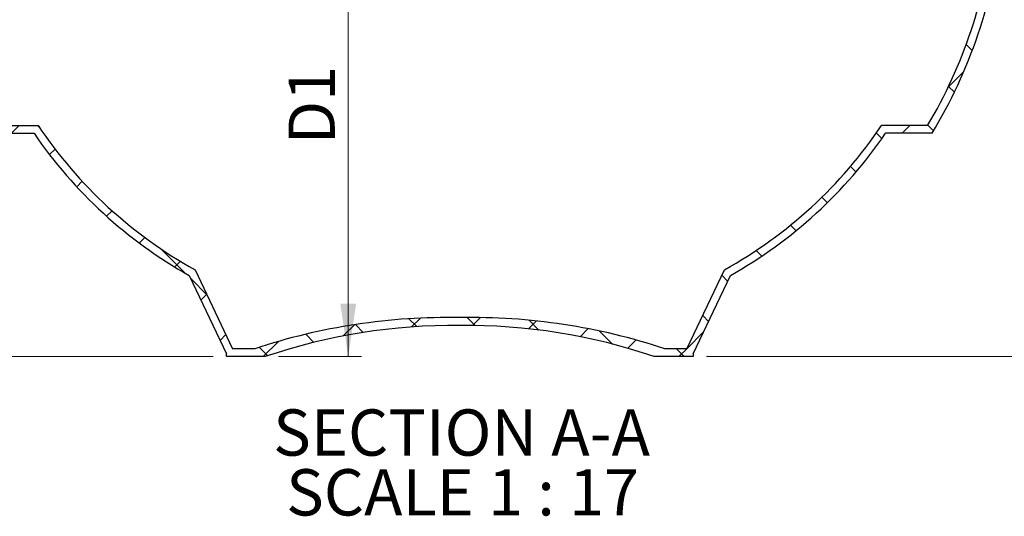
# Model space of a CAD drawing. Units: millimetres. Extents: x 500 to 20500, y 500 to 14350.
# Drawn here: x 3335 to 7058, y 3427 to 5304 of the extents above; entities that cross this region are included whole.
import ezdxf

# ---------------------------------------------------------------- set-up
doc = ezdxf.new("R2010")
doc.units = ezdxf.units.MM
doc.header["$LTSCALE"] = 50
doc.linetypes.add('SLD-Solid', pattern=[0])
doc.styles.add('SLDTEXTSTYLE0', font='ARIAL.TTF', dxfattribs={"width": 0.948})
doc.dimstyles.new('SLDDIMSTYLE1', dxfattribs={"dimtxt": 175, "dimasz": 200, "dimexe": 0, "dimexo": 0.0625, "dimgap": 43.75, "dimtad": 1, "dimdec": 0, "dimlfac": 0.34, "dimrnd": 1e-09, "dimzin": 12, "dimdsep": 46, "dimtxsty": 'SLDTEXTSTYLE0', "dimsah": 1, "dimcen": 0.09, "dimadec": 0, "dimazin": 3, "dimtfac": 1, "dimtdec": 3, "dimtofl": 0, "dimtmove": 0, "dimatfit": 3, "dimfxl": 1, "dimfrac": 2, "dimtolj": 1, "dimtzin": 12, "dimarcsym": 0})

# ---------------------------------------------------------------- blocks, each defined once
blk = doc.blocks.new('_D_1')
at = {"color": 7, "linetype": 'SLD-Solid', "lineweight": 0}
for p, q in [((3892.3, 5943), (4626.8, 5943)), ((4576.8, 5943), (4576.8, 4031.2)), ((4313.3, 4031.2), (4626.8, 4031.2))]:
    blk.add_line(p, q, dxfattribs=at)
at = {"color": 7, "linetype": 'SLD-Solid', "lineweight": 18}
for points in [[(4576.8, 5943), (4546.8, 5743), (4606.8, 5743)], [(4576.8, 4031.2), (4606.8, 4231.2), (4546.8, 4231.2)]]:
    blk.add_solid(points, dxfattribs=at)
at = {"color": 7, "linetype": 'SLD-Solid', "lineweight": 18, "insert": (4351.2, 4833.5), "char_height": 175, "attachment_point": 1, "rotation": 90, "style": 'SLDTEXTSTYLE0'}
blk.add_mtext('D1', dxfattribs=at)
blk = doc.blocks.new('_D_2')
at = {"color": 7, "linetype": 'SLD-Solid', "lineweight": 0}
for p, q in [((2459, 5737.1), (1124.9, 5737.1)), ((1174.9, 5737.1), (1174.9, 4031.2)), ((4066.3, 4031.2), (1124.9, 4031.2))]:
    blk.add_line(p, q, dxfattribs=at)
at = {"color": 7, "linetype": 'SLD-Solid', "lineweight": 18}
for points in [[(1174.9, 5737.1), (1144.9, 5537.1), (1204.9, 5537.1)], [(1174.9, 4031.2), (1204.9, 4231.2), (1144.9, 4231.2)]]:
    blk.add_solid(points, dxfattribs=at)
at = {"color": 7, "linetype": 'SLD-Solid', "lineweight": 18, "insert": (949.4, 4737.1), "char_height": 175, "attachment_point": 1, "rotation": 90, "style": 'SLDTEXTSTYLE0'}
blk.add_mtext('B1', dxfattribs=at)
blk = doc.blocks.new('_D_4')
at = {"color": 7, "linetype": 'SLD-Solid', "lineweight": 0}
for p, q in [((7531, 5648.9), (7873.7, 5648.9)), ((7823.7, 5648.9), (7823.7, 4031.2)), ((5931, 4031.2), (7873.7, 4031.2))]:
    blk.add_line(p, q, dxfattribs=at)
at = {"color": 7, "linetype": 'SLD-Solid', "lineweight": 18}
for points in [[(7823.7, 5648.9), (7793.7, 5448.9), (7853.7, 5448.9)], [(7823.7, 4031.2), (7853.7, 4231.2), (7793.7, 4231.2)]]:
    blk.add_solid(points, dxfattribs=at)
at = {"color": 7, "linetype": 'SLD-Solid', "lineweight": 18, "insert": (7598.1, 4686.4), "char_height": 175, "attachment_point": 1, "rotation": 90, "style": 'SLDTEXTSTYLE0'}
blk.add_mtext('C1', dxfattribs=at)
blk = doc.blocks.new('SW_NOTE_0_2')
at = {"color": 0, "linetype": 'SLD-Solid', "lineweight": 18, "char_height": 175, "attachment_point": 2, "style": 'SLDTEXTSTYLE0'}
for s, insert in [('SECTION A-A', (752, 225.6)), ('SCALE 1 : 17', (756, -0.5))]:
    blk.add_mtext(s, dxfattribs=dict(at, insert=insert))

msp = doc.modelspace()

# ---------------------------------------------------------------- hatches: boundary and pattern name
at = {"linetype": 'SLD-Solid', "lineweight": 18}
h = msp.add_hatch(dxfattribs=at)
h.set_pattern_fill('ANSI37', scale=50, style=0)
edge = h.paths.add_edge_path(flags=0)
edge.add_arc((4823.9515399, 5853.2870939), 1736.7484882, 214.269581523, 240.7552708682)
edge.add_line((3975.4787401, 4337.9029118), (4116.2828907, 4041.6501944))
edge.add_line((4116.2828907, 4041.6501944), (4116.2828907, 4031.2282703))
edge.add_line((4116.2828907, 4031.2282703), (4263.3417142, 4031.2282703))
edge.add_arc((4979.5438632, 1911.5824863), 2237.3743022, 89.51107756, 108.6694762816, ccw=False)
edge.add_arc((5017.7278005, 1911.5824863), 2237.3743022, 71.3305237184, 90.48892244, ccw=False)
edge.add_line((5733.9299495, 4031.2282703), (5880.988773, 4031.2282703))
edge.add_line((5880.988773, 4031.2282703), (5880.988773, 4041.6501944))
edge.add_line((5880.988773, 4041.6501944), (6021.7929236, 4337.9029118))
edge.add_arc((5173.3201238, 5853.2870939), 1736.7484882, 299.2447291318, 325.730418477)
edge.add_line((6608.5644816, 4875.3459174), (6784.3845874, 4875.3459174))
edge.add_arc((5169.8101247, 5853.2870939), 1887.6492365, 328.7968812137, 353.7833031438)
edge.add_line((7046.3589439, 5648.8753291), (7016.77042, 5648.8753291))
edge.add_arc((5169.8101247, 5853.2870939), 1858.2374718, 329.3064748074, 353.6845093815, ccw=False)
edge.add_line((6767.7270364, 4904.7576821), (6592.9294512, 4904.7576821))
edge.add_arc((5173.3201238, 5853.2870939), 1707.3367235, 298.9315611685, 326.2506477658, ccw=False)
edge.add_line((5999.2691163, 4359.029101), (5857.4495936, 4060.640035))
edge.add_line((5857.4495936, 4060.640035), (5773.8945874, 4060.640035))
edge.add_arc((5041.2458571, 1845.8897363), 2332.7865414, 71.6955670896, 91.0466068558)
edge.add_arc((4956.0258066, 1845.8897363), 2332.7865414, 88.9533931442, 108.3044329104)
edge.add_line((4223.3770763, 4060.640035), (4139.8220701, 4060.640035))
edge.add_line((4139.8220701, 4060.640035), (3998.0025474, 4359.029101))
edge.add_arc((4823.9515399, 5853.2870939), 1707.3367235, 213.7493522342, 241.0684388315, ccw=False)
edge.add_line((3404.3422125, 4904.7576821), (3229.5446273, 4904.7576821))
edge.add_arc((4827.461539, 5853.2870939), 1858.2374718, 183.5844532957, 210.6935251926, ccw=False)
edge.add_line((2972.8592826, 5737.1106233), (2943.3907686, 5737.1106233))
edge.add_arc((4827.461539, 5853.2870939), 1887.6492365, 183.5285320798, 211.2031187863)
edge.add_line((3212.8870763, 4875.3459174), (3388.7071821, 4875.3459174))

# ---------------------------------------------------------------- linework, layer by layer
at = {"color": 7, "linetype": 'SLD-Solid', "lineweight": 25}
for p, q in [((3229.5446049, 4904.7576962), (3404.342238, 4904.7576962)), ((6767.7269827, 4904.7576962), (6592.9294372, 4904.7576962)), ((3212.887035, 4875.3459157), (3388.7072384, 4875.3459157)), ((6784.3845525, 4875.3459157), (6608.5645244, 4875.3459157)), ((3998.0025716, 4359.0290951), (4139.8220942, 4060.6400915)), ((5857.449581, 4060.6400915), (5999.2691037, 4359.0290951)), ((3975.4787652, 4337.90293), (4116.2829052, 4041.650227)), ((5880.98877, 4041.650227), (6021.79291, 4337.90293)), ((5041.2458614, 4178.6763091), (4956.0258138, 4178.6763091)), ((4223.3771124, 4060.6400915), (4139.8220942, 4060.6400915)), ((5857.449581, 4060.6400915), (5773.8946066, 4060.6400915)), ((4116.2829052, 4031.2283549), (4116.2829052, 4041.650227)), ((4263.3416761, 4031.2283549), (4116.2829052, 4031.2283549)), ((5880.98877, 4031.2283549), (5733.9299553, 4031.2283549)), ((5880.98877, 4041.650227), (5880.98877, 4031.2283549))]:
    msp.add_line(p, q, dxfattribs=at)
for centre, radius, start, end in [((5169.8101247, 5853.2870939), 1858.2374718, 329.3064748074, 353.6845093815), ((5169.8101247, 5853.2870939), 1887.6492365, 328.7968812137, 353.7833031438), ((4823.9515399, 5853.2870939), 1707.3367235, 213.7493522342, 241.0684388315), ((5173.3201238, 5853.2870939), 1707.3367235, 298.9315611685, 326.2506477658), ((4823.9515399, 5853.2870939), 1736.7484882, 214.269581523, 240.7552708682), ((5173.3201238, 5853.2870939), 1736.7484882, 299.2447291318, 325.730418477), ((4956.0258066, 1845.8897363), 2332.7865414, 88.9533931442, 108.3044329104), ((5041.2458571, 1845.8897363), 2332.7865414, 71.6955670896, 91.0466068558), ((4979.5438632, 1911.5824863), 2237.3743022, 89.51107756, 108.6694762816), ((5017.7278005, 1911.5824863), 2237.3743022, 71.3305237184, 90.48892244)]:
    msp.add_arc(centre, radius, start, end, dxfattribs=at)

# ---------------------------------------------------------------- block references
at = {"color": 7, "linetype": 'SLD-Solid', "lineweight": 18}
msp.add_blockref('SW_NOTE_0_2', (4253.3951287, 3605.7452248), dxfattribs=at)

# ---------------------------------------------------------------- dimensions: what is measured, and where the dimension line sits
for base, p1, p2, picture, middle in [((4576.7976054, 4031.2282703), (3842.3162717, 5942.9929762), (4263.3417142, 4031.2282703), '_D_1', (4576.7976054, 4987.1106233)), ((1174.942583, 4031.2282703), (2508.950979, 5737.1106233), (4116.2828907, 4031.2282703), '_D_2', (1174.942583, 4884.1694468)), ((7823.7262777, 4031.2282703), (7480.988773, 5648.8753291), (5880.988773, 4031.2282703), '_D_4', (7823.7262777, 4840.0517997))]:
    dim = msp.add_linear_dim(base=base, p1=p1, p2=p2, angle=90, dimstyle='SLDDIMSTYLE1', dxfattribs=at)
    dim.commit()
    dim.dimension.update_dxf_attribs({"geometry": picture, "text_midpoint": middle, "dimtype": 160})

doc.saveas('drawing.dxf')
